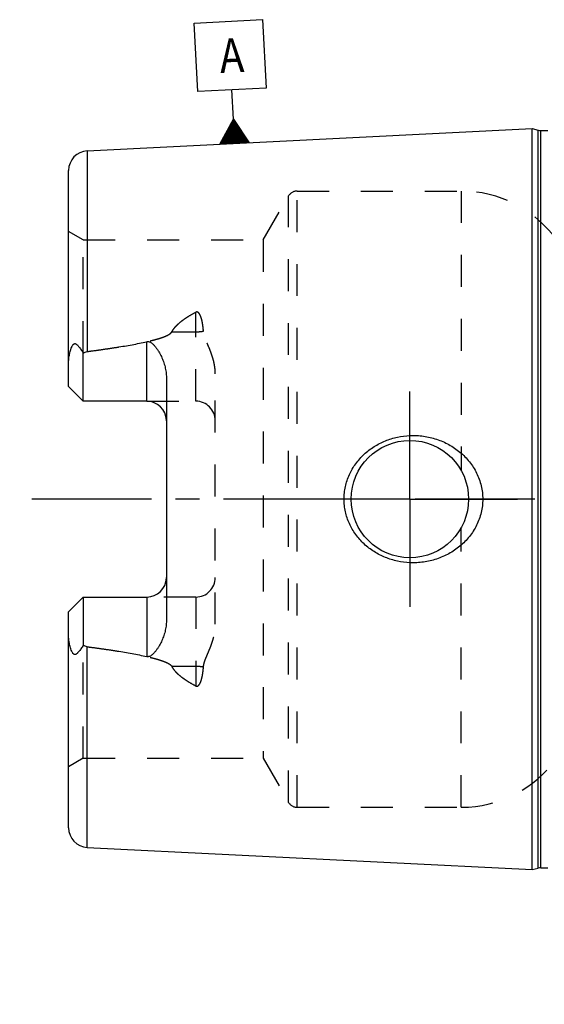
# Model space of a CAD drawing. Units: millimetres. Extents: x 0 to 594, y 0 to 420.
# Drawn here: x 259 to 313, y 173 to 274 of the extents above; entities that cross this region are included whole.
import ezdxf

# ---------------------------------------------------------------- set-up
doc = ezdxf.new("R2010")
doc.units = ezdxf.units.MM
doc.header["$LTSCALE"] = 32.67
for name, pattern in [('CENTER', [0.6, 0.375, -0.075, 0.075, -0.075]), ('DOT', [0.2, 0.1, -0.1]), ('HIDDEN', [0.2, 0.1, -0.1])]:
    doc.linetypes.add(name, pattern=pattern)
doc.layers.get('0').update_dxf_attribs({"linetype": 'CONTINUOUS'})
for name, color, linetype in [('607663484-000-00-ED1_CL', 7, 'CONTINUOUS'), ('607663484-000_AXIS', 7, 'CONTINUOUS'), ('607663484-000_DIM', 7, 'CONTINUOUS'), ('607663711-000_AXIS', 7, 'CONTINUOUS'), ('607663711-000_CL', 7, 'CONTINUOUS'), ('607663711-000_HL', 7, 'CONTINUOUS'), ('DEFAULT_2', 6, 'HIDDEN')]:
    doc.layers.add(name, color=color, linetype=linetype)
doc.styles.get("Standard").update_dxf_attribs({"font": 'TXT.SHX', "width": 0.7})
doc.dimstyles.new('DIMSTYLE_1', dxfattribs={"dimtxt": 3.5, "dimasz": 3.5, "dimexe": 1.5, "dimexo": 0, "dimgap": 0.875, "dimtad": 1, "dimdec": 3, "dimdsep": 46, "dimtxsty": 'STANDARD', "dimblk": '_FILLED', "dimblk1": '_FILLED', "dimblk2": '_FILLED', "dimcen": 0.09, "dimclrt": 2, "dimadec": 3, "dimazin": 2, "dimtp": 0.1, "dimtm": 0.1, "dimtfac": 1, "dimtdec": 3, "dimtofl": 0, "dimtmove": 0, "dimatfit": 3, "dimldrblk": '_FILLED', "dimfxl": 1, "dimtolj": 1, "dimarcsym": 0})

# ---------------------------------------------------------------- blocks, each defined once
blk = doc.blocks.new('_FILLED')
at = {"color": 0, "linetype": 'BYBLOCK'}
blk.add_solid([(0, 0), (-1, 0.125), (-1, -0.125)], dxfattribs=at)
blk = doc.blocks.new('*D0')
at = {"layer": '607663484-000_DIM', "color": 3, "linetype": 'CONTINUOUS'}
for p, q in [((363.09, 225.09), (363.09, 138.59)), ((373.09, 225.09), (373.09, 138.59)), ((363.09, 140.09), (330, 140.09)), ((330, 140.09), (368.09, 140.09)), ((379.09, 140.09), (368.09, 140.09)), ((373.09, 140.09), (379.09, 140.09))]:
    blk.add_line(p, q, dxfattribs=at)
at = {"layer": '607663484-000_DIM', "color": 3, "linetype": 'CONTINUOUS', "xscale": 3.5, "yscale": 3.5, "zscale": 3.5}
blk.add_blockref('_FILLED', (363.09, 140.09), dxfattribs=at)
at = {"layer": '607663484-000_DIM', "color": 3, "linetype": 'CONTINUOUS', "xscale": 3.5, "yscale": 3.5, "zscale": 3.5, "rotation": 180}
blk.add_blockref('_FILLED', (373.09, 140.09), dxfattribs=at)
at = {"layer": '607663484-000_DIM', "color": 2, "linetype": 'CONTINUOUS', "insert": (334.75, 144.47), "char_height": 3.5, "width": 46.375, "attachment_point": 3, "line_spacing_factor": 0.9}
blk.add_mtext('10\\PVERSTELLWEG', dxfattribs=at)
blk = doc.blocks.new('GEOM_TOLERANCE_SYMBOLS_BL13', base_point=(280.71, 267.74))
at = {"layer": '607663484-000-00-ED1_CL', "color": 3, "linetype": 'CONTINUOUS'}
for p, q in [((277.04, 273.76), (284.03, 274.11)), ((284.03, 274.11), (284.38, 267.12)), ((277.39, 266.77), (277.04, 273.76)), ((284.38, 267.12), (277.39, 266.77)), ((281.04, 263.95), (280.89, 266.95)), ((279.66, 261.38), (281.04, 263.95)), ((281.06, 261.45), (280.95, 263.78)), ((281.04, 263.95), (282.66, 261.53)), ((281.16, 261.45), (281.04, 263.95)), ((281.26, 261.46), (281.15, 263.79)), ((280.46, 261.42), (280.4, 262.75)), ((280.56, 261.42), (280.49, 262.92)), ((280.66, 261.43), (280.58, 263.09)), ((280.76, 261.43), (280.67, 263.26)), ((280.86, 261.44), (280.76, 263.44)), ((280.96, 261.44), (280.86, 263.61)), ((281.36, 261.46), (281.26, 263.63)), ((281.46, 261.47), (281.36, 263.46)), ((281.56, 261.47), (281.47, 263.3)), ((281.66, 261.48), (281.58, 263.14)), ((281.76, 261.48), (281.69, 262.98)), ((281.86, 261.49), (281.8, 262.82)), ((279.97, 261.39), (279.94, 261.9)), ((280.07, 261.4), (280.03, 262.07)), ((280.17, 261.4), (280.12, 262.24)), ((280.27, 261.41), (280.21, 262.41)), ((280.36, 261.41), (280.31, 262.58)), ((281.96, 261.49), (281.9, 262.66)), ((282.06, 261.5), (282.01, 262.49)), ((282.16, 261.5), (282.12, 262.33)), ((282.26, 261.51), (282.23, 262.17)), ((282.36, 261.51), (282.34, 262.01)), ((282.46, 261.52), (282.45, 261.85)), ((282.66, 261.53), (279.67, 261.38)), ((279.77, 261.38), (279.76, 261.55)), ((279.87, 261.39), (279.85, 261.72)), ((282.56, 261.52), (282.55, 261.68))]:
    blk.add_line(p, q, dxfattribs=at)
at = {"layer": '607663484-000-00-ED1_CL', "color": 2, "linetype": 'CONTINUOUS', "width": 0.857143}
blk.add_text('A', height=3.5, rotation=2.8681, dxfattribs=at).set_placement((279.71, 268.64))

msp = doc.modelspace()

# ---------------------------------------------------------------- linework, layer by layer
at = {"color": 9, "linetype": 'DOT'}
for p, q in [((277.1936, 235.1046), (277.1936, 244.2012)), ((274.7543, 242.2001), (277.1936, 242.2001)), ((277.1936, 215.0846), (277.1936, 205.9881)), ((277.1936, 207.9892), (274.7543, 207.9892))]:
    msp.add_line(p, q, dxfattribs=at)
for points, knots in [([(277.1936, 242.2001), (277.3278, 242.2001), (277.592, 242.2121), (277.8541, 242.2487), (277.9815, 242.2735)], [0, 0, 0, 0, 0.50818676, 1, 1, 1, 1]), ([(277.9815, 207.9157), (277.8541, 207.9405), (277.592, 207.9772), (277.3278, 207.9892), (277.1936, 207.9892)], [0, 0, 0, 0, 0.49181324, 1, 1, 1, 1])]:
    msp.add_open_spline(points, degree=3, knots=knots, dxfattribs=at)
at = {"layer": '607663484-000_AXIS', "color": 1, "linetype": 'CENTER'}
msp.add_line((449.0936, 225.0946), (259.1936, 225.0946), dxfattribs=at)
at = {"layer": '607663711-000_AXIS', "color": 1, "linetype": 'CENTER'}
for q in [(299.0936, 236.0946), (288.0936, 225.0946), (299.0936, 214.0946), (310.0936, 225.0946)]:
    msp.add_line((299.0936, 225.0946), q, dxfattribs=at)
at = {"layer": '607663711-000_CL', "color": 7, "linetype": 'CONTINUOUS'}
for p, q in [((266.0936, 260.6973), (311.5936, 262.9769)), ((311.5936, 187.2124), (311.5936, 262.9769)), ((311.5936, 262.9769), (312.2129, 262.811)), ((312.4717, 262.7769), (313.1936, 262.7769)), ((264.1936, 236.6046), (264.1936, 258.6998)), ((265.6936, 235.1046), (265.6936, 240.0333)), ((265.6936, 235.1046), (264.1936, 236.6046)), ((274.1936, 237.5245), (274.1936, 212.6648)), ((272.1936, 235.1046), (265.6936, 235.1046)), ((264.1936, 213.5846), (265.6936, 215.0846)), ((265.6936, 215.0846), (265.6936, 210.1559)), ((265.6936, 215.0846), (272.1936, 215.0846)), ((264.1936, 191.4894), (264.1936, 213.5846)), ((266.0936, 189.4919), (311.5936, 187.2124)), ((311.5936, 187.2124), (312.2129, 187.3783)), ((312.4717, 187.4124), (313.1936, 187.4124))]:
    msp.add_line(p, q, dxfattribs=at)
at = {"layer": '607663711-000_CL', "color": 9, "linetype": 'CONTINUOUS'}
for p, q in [((312.2129, 187.3783), (312.2129, 262.811)), ((312.4717, 187.4124), (312.4717, 262.7769)), ((266.0936, 260.6973), (266.0936, 240.1863)), ((272.1936, 235.1046), (272.1936, 241.1908)), ((272.1936, 215.0846), (272.1936, 208.9985)), ((266.0936, 189.4919), (266.0936, 210.003))]:
    msp.add_line(p, q, dxfattribs=at)
at = {"layer": '607663711-000_CL', "color": 7, "linetype": 'CONTINUOUS'}
msp.add_circle((299.0936, 225.0946), 6, dxfattribs=at)
for centre, radius, start, end in [((312.4717, 263.7769), 1, 255, 270), ((266.1936, 258.6998), 2, 92.868132, 180), ((272.1936, 233.1046), 2, 1.439405, 90), ((272.1936, 217.0846), 2, 270, 358.560595), ((266.1936, 191.4894), 2, 180, 267.131868), ((312.4717, 186.4124), 1, 90, 105)]:
    msp.add_arc(centre, radius, start, end, dxfattribs=at)
for points, knots in [([(264.1936, 238.9867), (264.1936, 239.0659), (264.1982, 239.2248), (264.218, 239.4632), (264.2501, 239.7015), (264.2942, 239.939), (264.3505, 240.1748), (264.4198, 240.4072), (264.4906, 240.5962), (264.5593, 240.7403), (264.609, 240.8251), (264.6548, 240.8863), (264.6919, 240.9265), (264.7322, 240.9593), (264.7754, 240.982), (264.8201, 240.9927), (264.864, 240.9917), (264.9058, 240.9813), (264.9589, 240.9582), (265.0208, 240.9165), (265.0892, 240.8558), (265.1545, 240.7878), (265.2177, 240.7146), (265.2794, 240.6375), (265.3609, 240.5298), (265.4607, 240.389), (265.5782, 240.2138), (265.6552, 240.0941), (265.6936, 240.0333)], [0, 0, 0, 0, 0.06767273, 0.13575595, 0.20423364, 0.27305098, 0.34211344, 0.41126196, 0.4801535, 0.51424049, 0.5476503, 0.56386128, 0.57949064, 0.5942817, 0.60804196, 0.62085458, 0.63310205, 0.64520064, 0.65740848, 0.68248179, 0.70852879, 0.73540491, 0.76297083, 0.7911217, 0.81978129, 0.87841242, 0.93855312, 1, 1, 1, 1]), ([(266.0936, 240.1863), (266.6048, 240.2526), (267.6266, 240.3905), (269.1561, 240.6185), (270.4267, 240.8327), (271.4388, 241.0266), (271.9426, 241.1337), (272.1936, 241.1908)], [0, 0, 0, 0, 0.25008718, 0.50014983, 0.75015117, 0.87510688, 1, 1, 1, 1]), ([(272.1936, 241.1908), (272.218, 241.1963), (272.2675, 241.2039), (272.3423, 241.2035), (272.4157, 241.1913), (272.5087, 241.162), (272.6158, 241.1062), (272.7307, 241.0218), (272.8353, 240.9276), (272.9643, 240.7937), (273.1112, 240.6148), (273.2717, 240.3893), (273.419, 240.1558), (273.5546, 239.9155), (273.6788, 239.6691), (273.7915, 239.417), (273.9259, 239.0736), (274.0623, 238.6312), (274.168, 238.0836), (274.1936, 237.7111), (274.1936, 237.5245)], [0, 0, 0, 0, 0.01675375, 0.0334792, 0.05008399, 0.06651342, 0.09880635, 0.13058718, 0.16203905, 0.19328345, 0.25540195, 0.31727989, 0.37905079, 0.44078539, 0.50252804, 0.56431106, 0.62616157, 0.750126, 0.87466316, 1, 1, 1, 1]), ([(265.6936, 240.0333), (265.7545, 240.0715), (265.8822, 240.1388), (266.0224, 240.1771), (266.0936, 240.1863)], [0, 0, 0, 0, 0.50026993, 1, 1, 1, 1]), ([(292.3596, 225.0946), (292.3596, 225.3099), (292.3829, 225.7408), (292.4871, 226.3792), (292.6588, 227.0028), (292.8951, 227.6046), (293.1922, 228.1786), (293.5458, 228.7195), (293.9512, 229.2226), (294.4033, 229.6842), (294.8971, 230.101), (295.4273, 230.4705), (295.989, 230.7906), (296.7725, 231.149), (297.806, 231.4664), (298.664, 231.5761), (299.0936, 231.5946)], [0, 0, 0, 0, 0.06254352, 0.12507862, 0.18759915, 0.25010215, 0.31258873, 0.37506365, 0.43753433, 0.50000922, 0.56249607, 0.62500037, 0.68752422, 0.75006551, 0.87505486, 1, 1, 1, 1]), ([(299.0936, 231.5946), (299.3238, 231.6046), (299.7849, 231.6037), (300.4732, 231.5404), (301.1524, 231.4157), (302.0372, 231.1689), (303.0944, 230.7114), (304.0474, 230.0643), (304.7219, 229.4434), (305.179, 228.9284), (305.5804, 228.368), (305.9199, 227.7672), (306.1916, 227.1317), (306.39, 226.4687), (306.5109, 225.7866), (306.538, 225.3252), (306.538, 225.0946)], [0, 0, 0, 0, 0.0627013, 0.12534505, 0.18792198, 0.2504281, 0.37511393, 0.49963264, 0.56196289, 0.624328, 0.68675217, 0.74925328, 0.81183933, 0.8745059, 0.93723559, 1, 1, 1, 1]), ([(299.0936, 218.5946), (298.664, 218.6132), (297.806, 218.7229), (296.7725, 219.0402), (295.989, 219.3987), (295.4273, 219.7187), (294.8971, 220.0882), (294.4033, 220.5051), (293.9512, 220.9666), (293.5458, 221.4698), (293.1922, 222.0106), (292.8951, 222.5846), (292.6588, 223.1865), (292.4871, 223.8101), (292.3829, 224.4485), (292.3596, 224.8794), (292.3596, 225.0946)], [0, 0, 0, 0, 0.12494514, 0.2499345, 0.3124758, 0.37499964, 0.43750395, 0.4999908, 0.56246569, 0.62493637, 0.68741129, 0.74989786, 0.81240086, 0.87492138, 0.93745649, 1, 1, 1, 1]), ([(306.538, 225.0946), (306.538, 224.8641), (306.5109, 224.4026), (306.39, 223.7206), (306.1916, 223.0576), (305.9199, 222.4221), (305.5804, 221.8212), (305.179, 221.2609), (304.7219, 220.7458), (304.0474, 220.125), (303.0944, 219.4778), (302.0372, 219.0203), (301.1524, 218.7736), (300.4732, 218.6488), (299.7849, 218.5855), (299.3238, 218.5847), (299.0936, 218.5946)], [0, 0, 0, 0, 0.06276441, 0.12549409, 0.18816067, 0.25074672, 0.31324782, 0.37567199, 0.4380371, 0.50036734, 0.62488605, 0.74957187, 0.81207799, 0.87465493, 0.93729869, 1, 1, 1, 1]), ([(274.1936, 212.6648), (274.1936, 212.4781), (274.168, 212.1057), (274.0623, 211.5581), (273.9259, 211.1157), (273.7915, 210.7723), (273.6788, 210.5202), (273.5546, 210.2738), (273.419, 210.0335), (273.2717, 209.7999), (273.1112, 209.5744), (272.9643, 209.3956), (272.8353, 209.2617), (272.7307, 209.1674), (272.6158, 209.0831), (272.5087, 209.0273), (272.4157, 208.9979), (272.3423, 208.9858), (272.2675, 208.9853), (272.218, 208.9929), (272.1936, 208.9985)], [0, 0, 0, 0, 0.1253372, 0.2498746, 0.37383907, 0.43568954, 0.49747249, 0.55921505, 0.62094958, 0.6827204, 0.74459824, 0.80671662, 0.83796093, 0.86941267, 0.90119325, 0.93348576, 0.94991494, 0.96651998, 0.98324591, 1, 1, 1, 1]), ([(265.6936, 210.1559), (265.6552, 210.0952), (265.5782, 209.9755), (265.4607, 209.8003), (265.3609, 209.6595), (265.2794, 209.5517), (265.2177, 209.4746), (265.1545, 209.4014), (265.0892, 209.3334), (265.0208, 209.2728), (264.9589, 209.2311), (264.9058, 209.2079), (264.864, 209.1976), (264.8201, 209.1965), (264.7754, 209.2072), (264.7322, 209.23), (264.6919, 209.2627), (264.6548, 209.3029), (264.609, 209.3642), (264.5593, 209.4489), (264.4906, 209.5931), (264.4198, 209.7821), (264.3505, 210.0144), (264.2942, 210.2502), (264.2501, 210.4878), (264.218, 210.7261), (264.1982, 210.9644), (264.1936, 211.1233), (264.1936, 211.2025)], [0, 0, 0, 0, 0.0614468, 0.12158742, 0.18021848, 0.20887804, 0.23702886, 0.2645947, 0.29147072, 0.31751769, 0.34259084, 0.3547985, 0.36689686, 0.37914427, 0.39195759, 0.40571804, 0.42050884, 0.43613831, 0.45234949, 0.48575942, 0.51984655, 0.58873809, 0.65788661, 0.72694907, 0.79576642, 0.86424411, 0.93232731, 1, 1, 1, 1]), ([(266.0936, 210.003), (266.0224, 210.0122), (265.8822, 210.0505), (265.7545, 210.1178), (265.6936, 210.1559)], [0, 0, 0, 0, 0.49973043, 1, 1, 1, 1]), ([(266.0936, 210.003), (266.6048, 209.9367), (267.6266, 209.7988), (269.1561, 209.5708), (270.4267, 209.3566), (271.4388, 209.1626), (271.9426, 209.0556), (272.1936, 208.9985)], [0, 0, 0, 0, 0.25008718, 0.50014983, 0.75015117, 0.87510688, 1, 1, 1, 1])]:
    msp.add_open_spline(points, degree=3, knots=knots, dxfattribs=at)
at = {"layer": '607663711-000_HL', "color": 6, "linetype": 'HIDDEN'}
for p, q in [((284.0903, 251.5946), (286.6883, 256.0946)), ((287.5544, 256.5946), (304.3469, 256.5946)), ((265.6936, 251.5946), (264.1936, 252.4607)), ((265.6936, 240.0333), (265.6936, 251.5946)), ((265.6936, 251.5946), (284.0903, 251.5946)), ((284.0903, 251.5946), (284.0903, 198.5946)), ((279.1936, 212.2951), (279.1936, 237.8942)), ((272.1936, 235.1046), (277.1936, 235.1046)), ((277.1936, 215.0846), (272.1936, 215.0846)), ((265.6936, 198.5946), (265.6936, 210.1559)), ((265.6936, 198.5946), (264.1936, 197.7286)), ((265.6936, 198.5946), (284.0903, 198.5946)), ((284.0903, 198.5946), (286.6883, 194.0946)), ((287.5544, 193.5946), (304.3469, 193.5946))]:
    msp.add_line(p, q, dxfattribs=at)
for centre, radius, start, end in [((287.5544, 255.5946), 1, 90, 150), ((304.3469, 244.5946), 12, 35.685335, 90), ((277.1936, 233.1046), 2, 0, 90), ((272.1936, 233.1046), 2, 0, 1.439405), ((272.1936, 217.0846), 2, 358.560595, 360), ((277.1936, 217.0846), 2, 270, 360), ((304.3469, 205.5946), 12, 270, 324.314665), ((287.5544, 194.5946), 1, 210, 270)]:
    msp.add_arc(centre, radius, start, end, dxfattribs=at)
for points, knots in [([(274.7543, 242.2001), (274.8139, 242.3141), (274.9555, 242.5327), (275.212, 242.8293), (275.5006, 243.1013), (275.8124, 243.3522), (276.141, 243.5854), (276.5972, 243.8768), (276.9528, 244.0753), (277.1936, 244.2012)], [0, 0, 0, 0, 0.12065011, 0.24314778, 0.36713496, 0.49227567, 0.61830689, 0.7450333, 1, 1, 1, 1]), ([(277.9815, 242.2735), (277.9749, 242.3678), (277.9591, 242.5557), (277.926, 242.8359), (277.8895, 243.0674), (277.8535, 243.2507), (277.8228, 243.387), (277.7875, 243.5221), (277.7468, 243.6556), (277.6992, 243.787), (277.6426, 243.9153), (277.5848, 244.0179), (277.5287, 244.0947), (277.4794, 244.1484), (277.4207, 244.195), (277.3615, 244.2217), (277.3093, 244.2296), (277.2558, 244.2271), (277.2171, 244.2135), (277.1936, 244.2012)], [0, 0, 0, 0, 0.12430342, 0.24799664, 0.37111872, 0.43249312, 0.49376195, 0.55495199, 0.61610618, 0.67729763, 0.73866219, 0.80048325, 0.83178327, 0.8635542, 0.89611918, 0.92992843, 0.94742486, 0.96510929, 1, 1, 1, 1]), ([(266.0936, 240.1863), (266.4662, 240.2346), (267.211, 240.3341), (268.3266, 240.4937), (269.2547, 240.6375), (269.9957, 240.761), (270.5506, 240.8585), (271.1042, 240.9619), (271.6563, 241.0724), (272.2063, 241.1917), (272.7533, 241.3225), (273.2054, 241.4446), (273.5631, 241.5542), (273.8282, 241.6441), (274.0886, 241.7444), (274.2997, 241.8407), (274.4608, 241.93), (274.5749, 242.0051), (274.6779, 242.0913), (274.7341, 242.1615), (274.7543, 242.2001)], [0, 0, 0, 0, 0.12553585, 0.25106504, 0.37658123, 0.43933157, 0.5020735, 0.56480344, 0.62751593, 0.6902018, 0.75284464, 0.81541203, 0.8466495, 0.87783341, 0.90892945, 0.93986351, 0.95522514, 0.97045422, 0.98545073, 1, 1, 1, 1]), ([(279.1936, 237.8942), (279.1936, 238.089), (279.1686, 238.4777), (279.0683, 239.0506), (278.9176, 239.6086), (278.7285, 240.1513), (278.5492, 240.5931), (278.4009, 240.9428), (278.2906, 241.2038), (278.1851, 241.4654), (278.0904, 241.7294), (278.0158, 241.998), (277.988, 242.1816), (277.9815, 242.2735)], [0, 0, 0, 0, 0.12780991, 0.25473361, 0.38094021, 0.50652345, 0.63148077, 0.69368751, 0.75566551, 0.81735636, 0.87868027, 0.93955854, 1, 1, 1, 1]), ([(277.9815, 207.9157), (277.988, 208.0077), (278.0158, 208.1913), (278.0904, 208.4599), (278.1851, 208.7239), (278.2906, 208.9855), (278.4009, 209.2465), (278.5492, 209.5961), (278.7285, 210.038), (278.9176, 210.5807), (279.0683, 211.1387), (279.1686, 211.7116), (279.1936, 212.1002), (279.1936, 212.2951)], [0, 0, 0, 0, 0.06044148, 0.12131975, 0.18264366, 0.24433451, 0.30631252, 0.36851927, 0.49347658, 0.61905981, 0.74526639, 0.87219008, 1, 1, 1, 1]), ([(266.0936, 210.003), (266.4662, 209.9547), (267.211, 209.8552), (268.3266, 209.6956), (269.2547, 209.5518), (269.9957, 209.4283), (270.5506, 209.3307), (271.1042, 209.2274), (271.6563, 209.1169), (272.2063, 208.9976), (272.7533, 208.8668), (273.2054, 208.7447), (273.5631, 208.6351), (273.8282, 208.5452), (274.0886, 208.4448), (274.2997, 208.3486), (274.4608, 208.2593), (274.5749, 208.1841), (274.6779, 208.098), (274.7341, 208.0277), (274.7543, 207.9892)], [0, 0, 0, 0, 0.12553585, 0.25106504, 0.37658123, 0.43933157, 0.5020735, 0.56480344, 0.62751593, 0.6902018, 0.75284464, 0.81541203, 0.8466495, 0.87783341, 0.90892945, 0.93986351, 0.95522514, 0.97045422, 0.98545073, 1, 1, 1, 1]), ([(277.1936, 205.9881), (276.9528, 206.114), (276.5972, 206.3125), (276.141, 206.6038), (275.8124, 206.837), (275.5006, 207.0879), (275.212, 207.36), (274.9555, 207.6566), (274.8139, 207.8752), (274.7543, 207.9892)], [0, 0, 0, 0, 0.25496661, 0.381693, 0.50772419, 0.63286491, 0.75685211, 0.87934983, 1, 1, 1, 1]), ([(277.1936, 205.9881), (277.2171, 205.9758), (277.2558, 205.9622), (277.3093, 205.9596), (277.3615, 205.9676), (277.4207, 205.9942), (277.4794, 206.0408), (277.5287, 206.0946), (277.5848, 206.1713), (277.6426, 206.274), (277.6992, 206.4023), (277.7468, 206.5337), (277.7875, 206.6672), (277.8228, 206.8022), (277.8535, 206.9386), (277.8895, 207.1219), (277.926, 207.3534), (277.9591, 207.6336), (277.9749, 207.8215), (277.9815, 207.9157)], [0, 0, 0, 0, 0.03488996, 0.05257418, 0.07007049, 0.1038793, 0.13644283, 0.168213, 0.19951312, 0.26133406, 0.32269874, 0.38389046, 0.44504488, 0.50623524, 0.5675044, 0.62887913, 0.75200188, 0.87569584, 1, 1, 1, 1])]:
    msp.add_open_spline(points, degree=3, knots=knots, dxfattribs=at)
at = {"layer": 'DEFAULT_2', "color": 6, "linetype": 'DOT'}
for p, q in [((286.6883, 194.0946), (286.6883, 256.0946)), ((287.5544, 193.5946), (287.5544, 256.5946)), ((304.3469, 256.5946), (304.3469, 227.9936)), ((304.3469, 193.5946), (304.3469, 222.1957))]:
    msp.add_line(p, q, dxfattribs=at)

# ---------------------------------------------------------------- block references
at = {"layer": '607663484-000-00-ED1_CL', "color": 3, "linetype": 'CONTINUOUS'}
msp.add_blockref('GEOM_TOLERANCE_SYMBOLS_BL13', (280.7136, 267.7445), dxfattribs=at)

# ---------------------------------------------------------------- dimensions: what is measured, and where the dimension line sits
at = {"layer": '607663484-000_DIM', "color": 3, "linetype": 'CONTINUOUS'}
dim = msp.add_linear_dim(base=(373.0936, 140.0946), p1=(363.0936, 225.0946), p2=(373.0936, 225.0946), text='<>\\PVERSTELLWEG', dimstyle='DIMSTYLE_1', dxfattribs=at)
dim.commit()
dim.dimension.update_dxf_attribs({"geometry": '*D0', "text_midpoint": (319.2963, 140.0946), "dimtype": 160})

doc.saveas('drawing.dxf')
